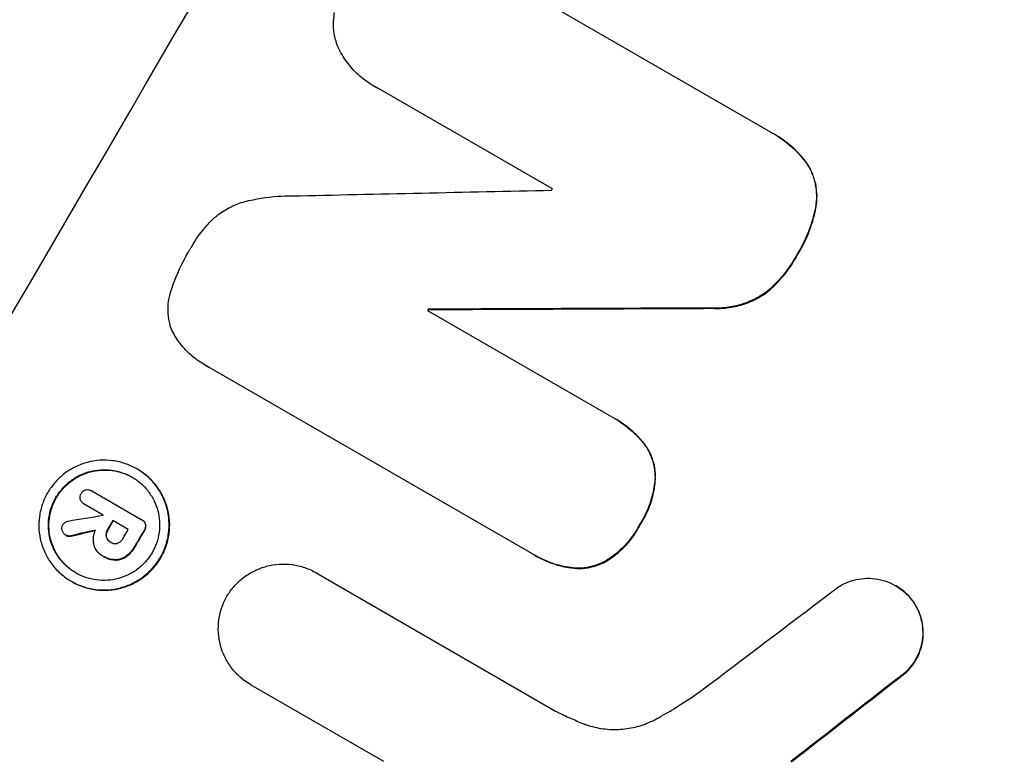
# Model space of a CAD drawing. Units: millimetres. Extents: x -6947 to 6308, y -5359 to 4083.
# Drawn here: x -3390 to -3310, y 547 to 607 of the extents above; entities that cross this region are included whole.
import ezdxf

# ---------------------------------------------------------------- set-up
doc = ezdxf.new("R2010")
doc.units = ezdxf.units.MM
doc.header["$LTSCALE"] = 20
doc.layers.add('2d', color=230, linetype='Continuous')

msp = doc.modelspace()

# ---------------------------------------------------------------- linework, layer by layer
at = {"layer": '2d'}
for p, q in [((-3354.523, 613.043), (-3328.948, 598.277)), ((-3361.422, 602.048), (-3361.468, 602.074)), ((-3346.822, 593.638), (-3361.038, 601.846)), ((-3328.646, 598.108), (-3328.691, 598.135)), ((-3326.098, 595.892), (-3326.143, 595.919)), ((-3325.241, 592.142), (-3325.287, 592.169)), ((-3326.775, 588.217), (-3326.821, 588.244)), ((-3329.313, 585.145), (-3329.359, 585.172)), ((-3357.043, 583.701), (-3341.967, 574.997)), ((-3356.941, 583.77), (-3356.987, 583.797)), ((-3333.728, 583.872), (-3333.773, 583.898)), ((-3375.306, 579.27), (-3375.351, 579.296)), ((-3348.497, 563.808), (-3374.978, 579.096)), ((-3341.691, 574.842), (-3341.737, 574.869)), ((-3339.337, 572.838), (-3339.382, 572.864)), ((-3380.777, 570.709), (-3380.823, 570.735)), ((-3338.375, 570.022), (-3338.42, 570.049)), ((-3384.474, 568.92), (-3384.519, 568.947)), ((-3384.5, 568.935), (-3380.462, 566.604)), ((-3385.116, 567.851), (-3385.162, 567.877)), ((-3383.57, 566.96), (-3385.129, 567.859)), ((-3381.522, 565.777), (-3382.794, 566.512)), ((-3380.381, 566.559), (-3380.427, 566.585)), ((-3383.18, 565.748), (-3383.226, 565.774)), ((-3380.18, 565.702), (-3380.226, 565.729)), ((-3380.089, 566.196), (-3380.135, 566.223)), ((-3339.631, 566.158), (-3339.676, 566.184)), ((-3386.588, 565.278), (-3386.634, 565.304)), ((-3386.187, 565.239), (-3386.233, 565.265)), ((-3383.293, 565.17), (-3383.339, 565.196)), ((-3382.931, 564.711), (-3382.977, 564.737)), ((-3380.918, 564.441), (-3380.963, 564.468)), ((-3383.619, 563.611), (-3383.664, 563.637)), ((-3383.517, 563.551), (-3383.562, 563.577)), ((-3382.551, 563.278), (-3382.597, 563.304)), ((-3381.608, 563.614), (-3381.654, 563.64)), ((-3348.221, 563.643), (-3348.266, 563.669)), ((-3342.347, 563.215), (-3342.393, 563.242)), ((-3345.295, 562.629), (-3345.34, 562.656)), ((-3366.092, 562.207), (-3366.138, 562.233)), ((-3366.1, 562.211), (-3346.559, 550.929)), ((-3386.152, 561.522), (-3386.198, 561.548)), ((-3318.692, 561.156), (-3318.737, 561.182)), ((-3317.181, 559.727), (-3317.226, 559.753)), ((-3318.458, 553.626), (-3318.504, 553.653)), ((-3371.456, 553.055), (-3371.502, 553.081)), ((-3360.624, 546.8), (-3371.457, 553.055))]:
    msp.add_line(p, q, dxfattribs=at)
for centre, major_axis, ratio, start_param, end_param in [((-3386.439, 705.882), (549.5, 951.762), 0.052336, 4.575789, 4.848989), ((-3295.635, 653.457), (549.5, 951.762), 0.052336, 4.575789, 4.848989), ((-3247.454, 625.639), (2112.126, 48.082), 0.014136, 4.654883, 4.664976), ((-3357.765, 689.327), (549, 950.896), 0.052336, 4.641733, 4.641841), ((-3361.08, 691.241), (549.501, 951.763), 0.052336, 4.629388, 4.629489), ((-3226.26, 613.403), (2178.226, 11.087), 0.013322, 4.652291, 4.662964), ((-3249.044, 626.557), (1700.082, 285.899), 0.02123, 4.627912, 4.629602), ((-3373.606, 698.473), (548.925, 950.77), 0.052343, 4.603881, 4.603896), ((-3372.83, 698.025), (549.5, 951.762), 0.052336, 4.603227, 4.60401), ((-3262.238, 634.175), (1567.457, 363.611), 0.024414, 4.627567, 4.62882), ((-3371.558, 697.291), (549, 950.896), 0.052336, 4.603127, 4.60391), ((-3370.567, 696.718), (549.5, 951.762), 0.052336, 4.603227, 4.604564), ((-3292.102, 651.417), (946.824, 720.992), 0.04455, 4.634234, 4.645423), ((-3285.167, 647.412), (931.735, 730.87), 0.045077, 4.631875, 4.641329)]:
    msp.add_ellipse(centre, major_axis=major_axis, ratio=ratio, start_param=start_param, end_param=end_param, dxfattribs=at)
at = {"layer": '2d', "extrusion": (0, 0, -1)}
for centre, major_axis, ratio, start_param, end_param in [((-3295.635, 653.457), (550, 952.628), 0.052336, 1.434322, 1.707271), ((-3361.08, 691.241), (549, 950.895), 0.052336, 1.653772, 1.653874), ((-3226.26, 613.403), (2176.244, 11.077), 0.013322, 1.620287, 1.63097), ((-3372.83, 698.025), (549, 950.896), 0.052336, 1.679275, 1.680058), ((-3262.238, 634.175), (1566.031, 363.281), 0.024414, 1.654426, 1.655719), ((-3370.567, 696.718), (549, 950.896), 0.052336, 1.67872, 1.680058), ((-3285.167, 647.412), (930.887, 730.205), 0.045077, 1.641938, 1.6514)]:
    msp.add_ellipse(centre, major_axis=major_axis, ratio=ratio, start_param=start_param, end_param=end_param, dxfattribs=at)
at = {"layer": '2d'}
for points, knots in [([(-3261.386, 847.302), (-3267.203, 842.924), (-3272.791, 837.831), (-3280.835, 829.117), (-3283.46, 826.033), (-3287.313, 821.139), (-3288.584, 819.463), (-3290.469, 816.881), (-3291.406, 815.573), (-3292.49, 814.018), (-3293.03, 813.233), (-3293.299, 812.839), (-3293.434, 812.641), (-3293.501, 812.542), (-3293.534, 812.493), (-3293.549, 812.472), (-3293.558, 812.457), (-3293.564, 812.449), (-3297.509, 806.635), (-3301.399, 800.21), (-3307.159, 789.649), (-3309.066, 785.974), (-3311.91, 780.231), (-3312.855, 778.278), (-3314.267, 775.291), (-3314.973, 773.783), (-3315.793, 771.998), (-3316.203, 771.099), (-3316.408, 770.649), (-3316.511, 770.423), (-3316.562, 770.31), (-3316.587, 770.253), (-3316.6, 770.225), (-3316.606, 770.213), (-3316.609, 770.205), (-3316.612, 770.199), (-3317.967, 767.203), (-3319.419, 763.897), (-3321.745, 758.466), (-3322.545, 756.578), (-3323.781, 753.627), (-3324.409, 752.123), (-3325.158, 750.316), (-3325.536, 749.399), (-3325.726, 748.938), (-3325.822, 748.706), (-3325.869, 748.59), (-3325.893, 748.532), (-3325.903, 748.508), (-3325.91, 748.491), (-3325.914, 748.481), (-3327.38, 744.92), (-3329.57, 739.585), (-3332.118, 733.357), (-3333.39, 730.241), (-3334.025, 728.683), (-3334.343, 727.904), (-3334.502, 727.514), (-3334.581, 727.319), (-3334.621, 727.222), (-3334.638, 727.18), (-3334.649, 727.152), (-3334.656, 727.136), (-3335.915, 724.047), (-3337.339, 720.678), (-3339.334, 716.104), (-3339.795, 715.055), (-3340.269, 713.982), (-3340.375, 713.743), (-3340.429, 713.621), (-3340.578, 713.284), (-3340.877, 712.613), (-3341.965, 710.181), (-3342.937, 708.061), (-3344.086, 705.603), (-3344.514, 704.697), (-3344.939, 703.81), (-3344.998, 703.687), (-3345.01, 703.661), (-3345.037, 703.606), (-3345.076, 703.523), (-3345.222, 703.219), (-3345.568, 702.502), (-3346.737, 700.099), (-3348.653, 696.285), (-3350.361, 693.063), (-3351.643, 690.709), (-3352.285, 689.548), (-3353.034, 688.221), (-3353.409, 687.565), (-3353.57, 687.285), (-3353.677, 687.098), (-3353.731, 687.003), (-3355.462, 684.004), (-3357.298, 680.992), (-3360.289, 676.32), (-3361.326, 674.738), (-3362.939, 672.325), (-3363.761, 671.109), (-3364.745, 669.674), (-3365.244, 668.952), (-3365.495, 668.59), (-3365.621, 668.409), (-3365.684, 668.318), (-3365.716, 668.273), (-3365.729, 668.253), (-3365.738, 668.24), (-3365.744, 668.233), (-3367.581, 665.592), (-3369.618, 662.745), (-3372.977, 658.157), (-3374.148, 656.575), (-3375.979, 654.123), (-3376.914, 652.878), (-3378.038, 651.39), (-3378.609, 650.637), (-3378.896, 650.259), (-3379.04, 650.069), (-3379.112, 649.974), (-3379.143, 649.933), (-3379.164, 649.906), (-3379.176, 649.891), (-3381.526, 646.8), (-3385.049, 642.191), (-3389.18, 636.834), (-3391.25, 634.161), (-3392.287, 632.825), (-3392.731, 632.253), (-3393.027, 631.872), (-3393.175, 631.682), (-3395.713, 628.418), (-3398.084, 625.309), (-3401.611, 620.59), (-3403.367, 618.216), (-3405.403, 615.423), (-3406.419, 614.021), (-3406.925, 613.318), (-3407.178, 612.966), (-3407.305, 612.79), (-3407.368, 612.702), (-3407.4, 612.658), (-3407.413, 612.639), (-3407.423, 612.627), (-3407.426, 612.621), (-3412.731, 605.238), (-3417.456, 598.167), (-3423.68, 588.015), (-3425.611, 584.707), (-3428.291, 579.857), (-3429.149, 578.26), (-3430.381, 575.891), (-3430.983, 574.714), (-3431.663, 573.353), (-3431.997, 572.676), (-3432.162, 572.338), (-3432.244, 572.169), (-3432.285, 572.085), (-3432.306, 572.043), (-3432.315, 572.025), (-3432.321, 572.013), (-3432.323, 572.008), (-3436.13, 564.179), (-3439.203, 556.509), (-3443.89, 541.469), (-3445.503, 534.098), (-3446.386, 526.873)], [0, 0, 0, 0, 0.0625, 0.0625, 0.09375, 0.09375, 0.109375, 0.109375, 0.117188, 0.121094, 0.123047, 0.124023, 0.124512, 0.124756, 0.124878, 0.124939, 0.124939, 0.125, 0.125, 0.1875, 0.1875, 0.21875, 0.21875, 0.234375, 0.234375, 0.242188, 0.246094, 0.248047, 0.249023, 0.249512, 0.249756, 0.249878, 0.249939, 0.249969, 0.249969, 0.25, 0.25, 0.28125, 0.28125, 0.296875, 0.296875, 0.304688, 0.308594, 0.310547, 0.311523, 0.312012, 0.312256, 0.312378, 0.312439, 0.312439, 0.3125, 0.3125, 0.34375, 0.359375, 0.367188, 0.371094, 0.373047, 0.374023, 0.374512, 0.374756, 0.374878, 0.374878, 0.375, 0.375, 0.40625, 0.40625, 0.414063, 0.415039, 0.415039, 0.416016, 0.416016, 0.417969, 0.421875, 0.4375, 0.4375, 0.445313, 0.446289, 0.446289, 0.446533, 0.446533, 0.446777, 0.447266, 0.449219, 0.453125, 0.46875, 0.484375, 0.484375, 0.492188, 0.496094, 0.498047, 0.499023, 0.499023, 0.5, 0.5, 0.53125, 0.53125, 0.546875, 0.546875, 0.554688, 0.558594, 0.560547, 0.561523, 0.562012, 0.562256, 0.562378, 0.562439, 0.562439, 0.5625, 0.5625, 0.59375, 0.59375, 0.609375, 0.609375, 0.617188, 0.621094, 0.623047, 0.624023, 0.624512, 0.624756, 0.624878, 0.624878, 0.625, 0.625, 0.65625, 0.671875, 0.679688, 0.683594, 0.685547, 0.685547, 0.6875, 0.6875, 0.71875, 0.71875, 0.734375, 0.742188, 0.746094, 0.748047, 0.749023, 0.749512, 0.749756, 0.749878, 0.749939, 0.749939, 0.75, 0.75, 0.8125, 0.8125, 0.84375, 0.84375, 0.859375, 0.859375, 0.867188, 0.871094, 0.873047, 0.874023, 0.874512, 0.874756, 0.874878, 0.874939, 0.874939, 0.875, 0.875, 0.9375, 0.9375, 1, 1, 1, 1]), ([(-3364.374, 605.288), (-3364.449, 605.476), (-3364.512, 605.667), (-3364.643, 606.161), (-3364.697, 606.483), (-3364.74, 607.141), (-3364.729, 607.477), (-3364.672, 607.892), (-3364.659, 607.975), (-3364.644, 608.058)], [18.343228, 18.343228, 18.343228, 18.343228, 18.933984, 18.933984, 19.881462, 19.881462, 20.82894, 20.82894, 21.067482, 21.067482, 21.067482, 21.067482]), ([(-3361.038, 601.846), (-3361.186, 601.918), (-3361.329, 601.994), (-3361.853, 602.296), (-3362.229, 602.563), (-3362.931, 603.175), (-3363.256, 603.521), (-3363.829, 604.269), (-3364.078, 604.673), (-3364.313, 605.156), (-3364.344, 605.222), (-3364.374, 605.288)], [20.907876, 20.907876, 20.907876, 20.907876, 21.389674, 21.389674, 22.725033, 22.725033, 24.060391, 24.060391, 25.395749, 25.395749, 25.604514, 25.604514, 25.604514, 25.604514]), ([(-3328.948, 598.277), (-3328.861, 598.231), (-3328.775, 598.183), (-3328.691, 598.135), (-3328.21, 597.857), (-3327.739, 597.523), (-3326.88, 596.774), (-3326.49, 596.363), (-3326.143, 595.919)], [-0.292179, -0.292179, -0.292179, -0.292179, 0, 0, 0, 1.669759, 1.669759, 3.266904, 3.266904, 3.266904, 3.266904]), ([(-3326.098, 595.892), (-3326.445, 596.337), (-3326.835, 596.748), (-3327.693, 597.497), (-3328.164, 597.83), (-3328.646, 598.108)], [-3.267007, -3.267007, -3.267007, -3.267007, -1.670616, -1.670616, 0, 0, 0, 0]), ([(-3326.143, 595.919), (-3325.976, 595.688), (-3325.83, 595.443), (-3325.564, 594.899), (-3325.454, 594.598), (-3325.295, 594.001), (-3325.241, 593.684), (-3325.199, 593.037), (-3325.21, 592.706), (-3325.263, 592.31), (-3325.274, 592.239), (-3325.287, 592.169)], [1.981056, 1.981056, 1.981056, 1.981056, 2.78787, 2.78787, 3.717159, 3.717159, 4.648425, 4.648425, 5.57969, 5.57969, 5.782216, 5.782216, 5.782216, 5.782216]), ([(-3325.241, 592.142), (-3325.229, 592.213), (-3325.218, 592.283), (-3325.164, 592.679), (-3325.153, 593.009), (-3325.196, 593.656), (-3325.249, 593.973), (-3325.408, 594.57), (-3325.518, 594.872), (-3325.784, 595.416), (-3325.931, 595.661), (-3326.098, 595.892)], [23.988393, 23.988393, 23.988393, 23.988393, 24.190058, 24.190058, 25.120866, 25.120866, 26.051674, 26.051674, 26.981418, 26.981418, 27.789535, 27.789535, 27.789535, 27.789535]), ([(-3371.969, 592.605), (-3371.109, 592.823), (-3370.203, 592.971), (-3368.911, 593.058), (-3368.54, 593.07), (-3368.168, 593.067)], [79.341184, 79.341184, 79.341184, 79.341184, 81.992971, 81.992971, 83.048528, 83.048528, 83.048528, 83.048528]), ([(-3374.74, 591.037), (-3374.559, 591.215), (-3374.365, 591.382), (-3373.834, 591.786), (-3373.48, 592.004), (-3372.747, 592.36), (-3372.367, 592.499), (-3371.984, 592.601), (-3371.977, 592.603), (-3371.969, 592.605)], [29.593363, 29.593363, 29.593363, 29.593363, 30.31492, 30.31492, 31.48288, 31.48288, 32.65084, 32.65084, 32.673431, 32.673431, 32.673431, 32.673431]), ([(-3325.287, 592.169), (-3325.39, 591.616), (-3325.535, 591.072), (-3325.961, 589.844), (-3326.271, 589.175), (-3326.69, 588.455), (-3326.754, 588.349), (-3326.821, 588.244)], [13.338054, 13.338054, 13.338054, 13.338054, 14.932215, 14.932215, 17.066831, 17.066831, 17.437087, 17.437087, 17.437087, 17.437087]), ([(-3326.775, 588.217), (-3326.709, 588.323), (-3326.645, 588.429), (-3326.226, 589.149), (-3325.915, 589.818), (-3325.49, 591.046), (-3325.345, 591.59), (-3325.241, 592.142)], [50.839997, 50.839997, 50.839997, 50.839997, 51.210254, 51.210254, 53.345866, 53.345866, 54.939125, 54.939125, 54.939125, 54.939125]), ([(-3376.499, 588.645), (-3376.454, 588.726), (-3376.409, 588.807), (-3376.002, 589.505), (-3375.57, 590.109), (-3374.966, 590.796), (-3374.855, 590.918), (-3374.74, 591.037)], [51.352742, 51.352742, 51.352742, 51.352742, 51.631237, 51.631237, 53.784303, 53.784303, 54.256047, 54.256047, 54.256047, 54.256047]), ([(-3377.936, 585.56), (-3377.923, 585.599), (-3377.91, 585.638), (-3377.557, 586.65), (-3377.126, 587.576), (-3376.587, 588.499), (-3376.544, 588.572), (-3376.499, 588.645)], [67.958733, 67.958733, 67.958733, 67.958733, 68.076278, 68.076278, 71.040353, 71.040353, 71.295202, 71.295202, 71.295202, 71.295202]), ([(-3326.821, 588.244), (-3326.879, 588.135), (-3326.938, 588.028), (-3327.315, 587.38), (-3327.694, 586.849), (-3328.501, 585.93), (-3328.914, 585.532), (-3329.359, 585.172)], [14.722004, 14.722004, 14.722004, 14.722004, 15.087574, 15.087574, 16.975254, 16.975254, 18.593787, 18.593787, 18.593787, 18.593787]), ([(-3329.313, 585.145), (-3328.869, 585.505), (-3328.456, 585.903), (-3327.649, 586.822), (-3327.27, 587.354), (-3326.893, 588.002), (-3326.833, 588.109), (-3326.775, 588.217)], [41.76408, 41.76408, 41.76408, 41.76408, 43.381523, 43.381523, 45.270419, 45.270419, 45.635991, 45.635991, 45.635991, 45.635991]), ([(-3378.023, 582.231), (-3378.053, 582.324), (-3378.08, 582.416), (-3378.185, 582.81), (-3378.238, 583.129), (-3378.28, 583.782), (-3378.269, 584.115), (-3378.179, 584.772), (-3378.101, 585.096), (-3377.975, 585.457), (-3377.956, 585.509), (-3377.936, 585.56)], [18.507657, 18.507657, 18.507657, 18.507657, 18.7951, 18.7951, 19.736285, 19.736285, 20.677469, 20.677469, 21.618654, 21.618654, 21.777593, 21.777593, 21.777593, 21.777593]), ([(-3329.359, 585.172), (-3329.67, 584.951), (-3329.999, 584.757), (-3330.748, 584.391), (-3331.173, 584.235), (-3332.016, 584.01), (-3332.462, 583.934), (-3333.2, 583.884), (-3333.487, 583.882), (-3333.773, 583.898)], [13.311258, 13.311258, 13.311258, 13.311258, 14.389239, 14.389239, 15.698156, 15.698156, 17.005334, 17.005334, 17.816864, 17.816864, 17.816864, 17.816864]), ([(-3333.728, 583.872), (-3333.442, 583.856), (-3333.156, 583.858), (-3332.419, 583.908), (-3331.973, 583.983), (-3331.131, 584.208), (-3330.705, 584.364), (-3329.955, 584.73), (-3329.625, 584.924), (-3329.313, 585.145)], [24.036707, 24.036707, 24.036707, 24.036707, 24.845861, 24.845861, 26.152206, 26.152206, 27.46195, 27.46195, 28.542311, 28.542311, 28.542311, 28.542311]), ([(-3374.978, 579.096), (-3375.106, 579.16), (-3375.23, 579.226), (-3375.708, 579.502), (-3376.057, 579.749), (-3376.707, 580.317), (-3377.008, 580.637), (-3377.538, 581.33), (-3377.768, 581.704), (-3377.979, 582.138), (-3378.001, 582.184), (-3378.023, 582.231)], [19.405851, 19.405851, 19.405851, 19.405851, 19.825526, 19.825526, 21.063308, 21.063308, 22.30109, 22.30109, 23.538871, 23.538871, 23.687934, 23.687934, 23.687934, 23.687934]), ([(-3341.967, 574.997), (-3341.889, 574.955), (-3341.812, 574.912), (-3341.737, 574.869), (-3341.27, 574.599), (-3340.814, 574.276), (-3340.028, 573.59), (-3339.689, 573.241), (-3339.382, 572.864)], [-0.262094, -0.262094, -0.262094, -0.262094, 0, 0, 0, 1.618106, 1.618106, 2.99393, 2.99393, 2.99393, 2.99393]), ([(-3339.337, 572.838), (-3339.643, 573.214), (-3339.982, 573.563), (-3340.768, 574.249), (-3341.224, 574.573), (-3341.691, 574.842)], [-2.994112, -2.994112, -2.994112, -2.994112, -1.619709, -1.619709, 0, 0, 0, 0]), ([(-3339.382, 572.864), (-3339.37, 572.849), (-3339.358, 572.833), (-3339.163, 572.579), (-3339.005, 572.321), (-3338.745, 571.788), (-3338.643, 571.512), (-3338.498, 570.964), (-3338.449, 570.673), (-3338.422, 570.268), (-3338.419, 570.158), (-3338.42, 570.049)], [1.649623, 1.649623, 1.649623, 1.649623, 1.705229, 1.705229, 2.557843, 2.557843, 3.410457, 3.410457, 4.266576, 4.266576, 4.579612, 4.579612, 4.579612, 4.579612]), ([(-3338.375, 570.022), (-3338.374, 570.132), (-3338.377, 570.242), (-3338.403, 570.647), (-3338.452, 570.938), (-3338.598, 571.486), (-3338.699, 571.762), (-3338.959, 572.295), (-3339.118, 572.553), (-3339.313, 572.807), (-3339.325, 572.823), (-3339.337, 572.838)], [22.762149, 22.762149, 22.762149, 22.762149, 23.075182, 23.075182, 23.931294, 23.931294, 24.783909, 24.783909, 25.636523, 25.636523, 25.69213, 25.69213, 25.69213, 25.69213]), ([(-3380.823, 570.735), (-3380.534, 570.569), (-3380.252, 570.369), (-3379.725, 569.909), (-3379.482, 569.65), (-3379.052, 569.09), (-3378.866, 568.787), (-3378.561, 568.161), (-3378.442, 567.837), (-3378.271, 567.194), (-3378.214, 566.852), (-3378.169, 566.153), (-3378.181, 565.797), (-3378.277, 565.094), (-3378.361, 564.748), (-3378.592, 564.087), (-3378.738, 563.773), (-3379.076, 563.196), (-3379.278, 562.913), (-3379.742, 562.387), (-3380.004, 562.143), (-3380.571, 561.712), (-3380.877, 561.525), (-3381.51, 561.218), (-3381.837, 561.099), (-3382.485, 560.927), (-3382.827, 560.87), (-3383.525, 560.823), (-3383.882, 560.835), (-3384.585, 560.928), (-3384.932, 561.01), (-3385.594, 561.236), (-3385.909, 561.381), (-3386.487, 561.715), (-3386.77, 561.916), (-3387.297, 562.375), (-3387.54, 562.635), (-3387.97, 563.197), (-3388.156, 563.5), (-3388.461, 564.127), (-3388.58, 564.451), (-3388.75, 565.095), (-3388.807, 565.436), (-3388.851, 566.133), (-3388.838, 566.489), (-3388.742, 567.191), (-3388.658, 567.537), (-3388.428, 568.197), (-3388.281, 568.511), (-3387.944, 569.087), (-3387.742, 569.369), (-3387.279, 569.894), (-3387.018, 570.138), (-3386.452, 570.569), (-3386.147, 570.756), (-3385.515, 571.063), (-3385.188, 571.183), (-3384.541, 571.355), (-3384.199, 571.413), (-3383.499, 571.46), (-3383.142, 571.449), (-3382.438, 571.356), (-3382.09, 571.274), (-3381.428, 571.047), (-3381.112, 570.902), (-3380.823, 570.735)], [0, 0, 0, 0, 1.002005, 1.002005, 2.00401, 2.00401, 3.006015, 3.006015, 4.00802, 4.00802, 5.016461, 5.016461, 6.024902, 6.024902, 7.033343, 7.033343, 8.041783, 8.041783, 9.050643, 9.050643, 10.059502, 10.059502, 11.068362, 11.068362, 12.077221, 12.077221, 13.079268, 13.079268, 14.081315, 14.081315, 15.083363, 15.083363, 16.08541, 16.08541, 17.089097, 17.089097, 18.092783, 18.092783, 19.09647, 19.09647, 20.100157, 20.100157, 21.107377, 21.107377, 22.114598, 22.114598, 23.121818, 23.121818, 24.129038, 24.129038, 25.135981, 25.135981, 26.142924, 26.142924, 27.149866, 27.149866, 28.156809, 28.156809, 29.160312, 29.160312, 30.163816, 30.163816, 31.167319, 31.167319, 32.170823, 32.170823, 32.170823, 32.170823]), ([(-3381.216, 570.063), (-3381.463, 570.206), (-3381.732, 570.329), (-3382.298, 570.523), (-3382.595, 570.593), (-3383.196, 570.672), (-3383.501, 570.682), (-3384.098, 570.641), (-3384.391, 570.592), (-3384.943, 570.445), (-3385.222, 570.342), (-3385.762, 570.08), (-3386.022, 569.921), (-3386.505, 569.553), (-3386.728, 569.345), (-3387.124, 568.896), (-3387.296, 568.655), (-3387.584, 568.164), (-3387.709, 567.896), (-3387.906, 567.332), (-3387.977, 567.037), (-3388.06, 566.438), (-3388.071, 566.134), (-3388.033, 565.539), (-3387.984, 565.247), (-3387.839, 564.697), (-3387.738, 564.421), (-3387.477, 563.885), (-3387.318, 563.627), (-3386.951, 563.147), (-3386.743, 562.925), (-3386.294, 562.533), (-3386.052, 562.362), (-3385.558, 562.076), (-3385.29, 561.953), (-3384.724, 561.759), (-3384.428, 561.689), (-3383.828, 561.61), (-3383.523, 561.6), (-3382.927, 561.64), (-3382.635, 561.689), (-3382.082, 561.835), (-3381.802, 561.937), (-3381.262, 562.199), (-3381.001, 562.359), (-3380.517, 562.727), (-3380.293, 562.935), (-3379.897, 563.384), (-3379.725, 563.626), (-3379.436, 564.118), (-3379.311, 564.387), (-3379.114, 564.951), (-3379.042, 565.247), (-3378.96, 565.847), (-3378.95, 566.151), (-3378.988, 566.747), (-3379.037, 567.039), (-3379.183, 567.589), (-3379.285, 567.865), (-3379.545, 568.4), (-3379.704, 568.658), (-3380.071, 569.137), (-3380.279, 569.358), (-3380.728, 569.75), (-3380.969, 569.921), (-3381.216, 570.063)], [0, 0, 0, 0, 0.856811, 0.856811, 1.713621, 1.713621, 2.570432, 2.570432, 3.427243, 3.427243, 4.286996, 4.286996, 5.146749, 5.146749, 6.006502, 6.006502, 6.866255, 6.866255, 7.72621, 7.72621, 8.586166, 8.586166, 9.446121, 9.446121, 10.306077, 10.306077, 11.163021, 11.163021, 12.019965, 12.019965, 12.87691, 12.87691, 13.733854, 13.733854, 14.589407, 14.589407, 15.44496, 15.44496, 16.300514, 16.300514, 17.156067, 17.156067, 18.017413, 18.017413, 18.878759, 18.878759, 19.740105, 19.740105, 20.601451, 20.601451, 21.462492, 21.462492, 22.323533, 22.323533, 23.184574, 23.184574, 24.045615, 24.045615, 24.901138, 24.901138, 25.75666, 25.75666, 26.612183, 26.612183, 27.467705, 27.467705, 27.467705, 27.467705]), ([(-3385.782, 562.206), (-3386.021, 562.345), (-3386.254, 562.512), (-3386.696, 562.898), (-3386.904, 563.119), (-3387.271, 563.598), (-3387.43, 563.856), (-3387.69, 564.39), (-3387.792, 564.666), (-3387.938, 565.216), (-3387.987, 565.508), (-3388.025, 566.104), (-3388.014, 566.408), (-3387.932, 567.008), (-3387.861, 567.304), (-3387.664, 567.868), (-3387.538, 568.137), (-3387.25, 568.629), (-3387.077, 568.871), (-3386.681, 569.32), (-3386.458, 569.528), (-3385.974, 569.896), (-3385.713, 570.056), (-3385.173, 570.318), (-3384.893, 570.42), (-3384.341, 570.566), (-3384.049, 570.616), (-3383.452, 570.655), (-3383.148, 570.646), (-3382.547, 570.566), (-3382.251, 570.496), (-3381.695, 570.306), (-3381.434, 570.187), (-3381.193, 570.05)], [13.760124, 13.760124, 13.760124, 13.760124, 14.589332, 14.589332, 15.444886, 15.444886, 16.30044, 16.30044, 17.155994, 17.155994, 18.017329, 18.017329, 18.878665, 18.878665, 19.740001, 19.740001, 20.601337, 20.601337, 21.462368, 21.462368, 22.3234, 22.3234, 23.184431, 23.184431, 24.045462, 24.045462, 24.900985, 24.900985, 25.756508, 25.756508, 26.612032, 26.612032, 27.441233, 27.441233, 27.441233, 27.441233]), ([(-3386.152, 561.522), (-3385.863, 561.355), (-3385.548, 561.21), (-3384.886, 560.983), (-3384.539, 560.901), (-3383.836, 560.808), (-3383.48, 560.797), (-3382.781, 560.844), (-3382.439, 560.901), (-3381.792, 561.072), (-3381.464, 561.192), (-3380.831, 561.499), (-3380.525, 561.686), (-3379.958, 562.116), (-3379.697, 562.36), (-3379.233, 562.887), (-3379.03, 563.169), (-3378.693, 563.746), (-3378.546, 564.061), (-3378.315, 564.722), (-3378.231, 565.068), (-3378.135, 565.771), (-3378.123, 566.127), (-3378.168, 566.825), (-3378.225, 567.167), (-3378.396, 567.811), (-3378.515, 568.135), (-3378.82, 568.761), (-3379.007, 569.063), (-3379.436, 569.624), (-3379.68, 569.883), (-3380.206, 570.342), (-3380.489, 570.542), (-3380.777, 570.709)], [16.085325, 16.085325, 16.085325, 16.085325, 17.087372, 17.087372, 18.08942, 18.08942, 19.091468, 19.091468, 20.093516, 20.093516, 21.102363, 21.102363, 22.111211, 22.111211, 23.120058, 23.120058, 24.128905, 24.128905, 25.137335, 25.137335, 26.145764, 26.145764, 27.154194, 27.154194, 28.162624, 28.162624, 29.164629, 29.164629, 30.166635, 30.166635, 31.168641, 31.168641, 32.170646, 32.170646, 32.170646, 32.170646]), ([(-3338.42, 570.049), (-3338.432, 569.837), (-3338.452, 569.624), (-3338.552, 568.89), (-3338.676, 568.374), (-3339.018, 567.389), (-3339.237, 566.921), (-3339.548, 566.388), (-3339.611, 566.286), (-3339.676, 566.184)], [8.363169, 8.363169, 8.363169, 8.363169, 8.967332, 8.967332, 10.466, 10.466, 11.964668, 11.964668, 12.323769, 12.323769, 12.323769, 12.323769]), ([(-3339.631, 566.158), (-3339.565, 566.26), (-3339.502, 566.362), (-3339.191, 566.895), (-3338.973, 567.363), (-3338.63, 568.348), (-3338.506, 568.864), (-3338.406, 569.598), (-3338.386, 569.81), (-3338.375, 570.022)], [35.54138, 35.54138, 35.54138, 35.54138, 35.900479, 35.900479, 37.399136, 37.399136, 38.897794, 38.897794, 39.501956, 39.501956, 39.501956, 39.501956]), ([(-3385.375, 568.721), (-3385.371, 568.728), (-3385.367, 568.735), (-3385.324, 568.808), (-3385.27, 568.871), (-3385.14, 568.97), (-3385.065, 569.005), (-3384.989, 569.026), (-3384.987, 569.026), (-3384.986, 569.026)], [2.7405656, 2.7405656, 2.7405656, 2.7405656, 2.7645335, 2.7645335, 2.9956469, 2.9956469, 3.2267604, 3.2267604, 3.2314088, 3.2314088, 3.2314088, 3.2314088]), ([(-3384.986, 569.026), (-3384.917, 569.039), (-3384.843, 569.041), (-3384.681, 569.02), (-3384.593, 568.989), (-3384.519, 568.947), (-3384.513, 568.943), (-3384.506, 568.939), (-3384.5, 568.935)], [-0.4624536, -0.4624536, -0.4624536, -0.4624536, -0.2570487, -0.2570487, 0, 0, 0, 0.0225595, 0.0225595, 0.0225595, 0.0225595]), ([(-3385.471, 568.366), (-3385.472, 568.4), (-3385.47, 568.434), (-3385.453, 568.555), (-3385.423, 568.639), (-3385.379, 568.714), (-3385.377, 568.718), (-3385.375, 568.721)], [2.6460927, 2.6460927, 2.6460927, 2.6460927, 2.7428173, 2.7428173, 2.9926292, 2.9926292, 3.0044735, 3.0044735, 3.0044735, 3.0044735]), ([(-3385.129, 567.859), (-3385.14, 567.865), (-3385.151, 567.871), (-3385.23, 567.916), (-3385.294, 567.972), (-3385.395, 568.104), (-3385.432, 568.181), (-3385.461, 568.291), (-3385.468, 568.329), (-3385.471, 568.366)], [1.8581553, 1.8581553, 1.8581553, 1.8581553, 1.8950935, 1.8950935, 2.1312173, 2.1312173, 2.3673412, 2.3673412, 2.477136, 2.477136, 2.477136, 2.477136]), ([(-3386.872, 566.162), (-3386.872, 566.162), (-3386.871, 566.163), (-3386.831, 566.233), (-3386.773, 566.299), (-3386.637, 566.402), (-3386.558, 566.44), (-3386.468, 566.464), (-3386.455, 566.467), (-3386.442, 566.469)], [2.9024974, 2.9024974, 2.9024974, 2.9024974, 2.904066, 2.904066, 3.1464977, 3.1464977, 3.3889295, 3.3889295, 3.4276784, 3.4276784, 3.4276784, 3.4276784]), ([(-3380.462, 566.604), (-3380.45, 566.598), (-3380.438, 566.592), (-3380.427, 566.585), (-3380.356, 566.544), (-3380.289, 566.487), (-3380.191, 566.359), (-3380.157, 566.291), (-3380.135, 566.223)], [-0.039851, -0.039851, -0.039851, -0.039851, 0, 0, 0, 0.2444874, 0.2444874, 0.4574174, 0.4574174, 0.4574174, 0.4574174]), ([(-3380.089, 566.196), (-3380.111, 566.264), (-3380.146, 566.332), (-3380.244, 566.46), (-3380.311, 566.518), (-3380.381, 566.559)], [-0.4574306, -0.4574306, -0.4574306, -0.4574306, -0.2448594, -0.2448594, 0, 0, 0, 0]), ([(-3386.93, 565.685), (-3386.931, 565.69), (-3386.933, 565.696), (-3386.954, 565.775), (-3386.96, 565.858), (-3386.938, 566.019), (-3386.91, 566.096), (-3386.872, 566.162)], [2.2879706, 2.2879706, 2.2879706, 2.2879706, 2.3052489, 2.3052489, 2.5362704, 2.5362704, 2.7657972, 2.7657972, 2.7657972, 2.7657972]), ([(-3386.634, 565.304), (-3386.703, 565.346), (-3386.77, 565.403), (-3386.871, 565.536), (-3386.908, 565.611), (-3386.93, 565.685)], [1.9928936, 1.9928936, 1.9928936, 1.9928936, 2.2359896, 2.2359896, 2.4678962, 2.4678962, 2.4678962, 2.4678962]), ([(-3384.351, 564.62), (-3384.36, 564.678), (-3384.366, 564.737), (-3384.379, 564.933), (-3384.374, 565.072), (-3384.336, 565.347), (-3384.303, 565.483), (-3384.244, 565.652), (-3384.229, 565.691), (-3384.213, 565.729)], [8.092897, 8.092897, 8.092897, 8.092897, 8.264518, 8.264518, 8.65959, 8.65959, 9.054662, 9.054662, 9.17526, 9.17526, 9.17526, 9.17526]), ([(-3383.226, 565.774), (-3383.232, 565.765), (-3383.237, 565.756), (-3383.294, 565.66), (-3383.331, 565.557), (-3383.357, 565.365), (-3383.354, 565.278), (-3383.339, 565.196)], [1.1853777, 1.1853777, 1.1853777, 1.1853777, 1.216925, 1.216925, 1.5221769, 1.5221769, 1.767158, 1.767158, 1.767158, 1.767158]), ([(-3383.293, 565.17), (-3383.309, 565.251), (-3383.311, 565.339), (-3383.285, 565.53), (-3383.248, 565.633), (-3383.192, 565.73), (-3383.186, 565.739), (-3383.18, 565.748)], [3.1006119, 3.1006119, 3.1006119, 3.1006119, 3.3455915, 3.3455915, 3.6508399, 3.6508399, 3.6823869, 3.6823869, 3.6823869, 3.6823869]), ([(-3380.135, 566.223), (-3380.118, 566.151), (-3380.114, 566.071), (-3380.136, 565.911), (-3380.165, 565.83), (-3380.211, 565.75), (-3380.218, 565.739), (-3380.226, 565.729)], [0.4952521, 0.4952521, 0.4952521, 0.4952521, 0.7165514, 0.7165514, 0.9559413, 0.9559413, 0.9946135, 0.9946135, 0.9946135, 0.9946135]), ([(-3380.18, 565.702), (-3380.173, 565.713), (-3380.166, 565.724), (-3380.119, 565.804), (-3380.09, 565.885), (-3380.068, 566.045), (-3380.072, 566.124), (-3380.089, 566.196)], [2.8291879, 2.8291879, 2.8291879, 2.8291879, 2.8678597, 2.8678597, 3.1072476, 3.1072476, 3.3285449, 3.3285449, 3.3285449, 3.3285449]), ([(-3339.676, 566.184), (-3339.736, 566.069), (-3339.798, 565.956), (-3340.101, 565.437), (-3340.386, 565.038), (-3341.04, 564.294), (-3341.409, 563.949), (-3341.997, 563.501), (-3342.192, 563.367), (-3342.393, 563.242)], [10.973728, 10.973728, 10.973728, 10.973728, 11.358879, 11.358879, 12.780803, 12.780803, 14.202727, 14.202727, 14.872884, 14.872884, 14.872884, 14.872884]), ([(-3342.347, 563.215), (-3342.147, 563.34), (-3341.951, 563.475), (-3341.363, 563.923), (-3340.994, 564.268), (-3340.34, 565.012), (-3340.055, 565.411), (-3339.753, 565.929), (-3339.69, 566.042), (-3339.631, 566.158)], [30.568525, 30.568525, 30.568525, 30.568525, 31.238676, 31.238676, 32.660592, 32.660592, 34.082507, 34.082507, 34.467656, 34.467656, 34.467656, 34.467656]), ([(-3386.233, 565.265), (-3386.238, 565.264), (-3386.242, 565.263), (-3386.312, 565.244), (-3386.384, 565.239), (-3386.518, 565.256), (-3386.58, 565.276), (-3386.634, 565.304)], [1.1965117, 1.1965117, 1.1965117, 1.1965117, 1.2109976, 1.2109976, 1.4123529, 1.4123529, 1.5923639, 1.5923639, 1.5923639, 1.5923639]), ([(-3386.588, 565.278), (-3386.534, 565.25), (-3386.473, 565.23), (-3386.339, 565.212), (-3386.266, 565.218), (-3386.197, 565.236), (-3386.192, 565.238), (-3386.187, 565.239)], [1.6350429, 1.6350429, 1.6350429, 1.6350429, 1.8150534, 1.8150534, 2.0164082, 2.0164082, 2.030894, 2.030894, 2.030894, 2.030894]), ([(-3383.339, 565.196), (-3383.338, 565.194), (-3383.338, 565.191), (-3383.314, 565.102), (-3383.272, 565.013), (-3383.155, 564.86), (-3383.08, 564.796), (-3382.994, 564.746), (-3382.985, 564.741), (-3382.977, 564.737)], [1.6341435, 1.6341435, 1.6341435, 1.6341435, 1.6413176, 1.6413176, 1.9142406, 1.9142406, 2.1871636, 2.1871636, 2.2155784, 2.2155784, 2.2155784, 2.2155784]), ([(-3382.979, 564.738), (-3383.049, 564.782), (-3383.115, 564.841), (-3383.226, 564.987), (-3383.269, 565.075), (-3383.292, 565.165), (-3383.293, 565.167), (-3383.293, 565.17)], [2.2133591, 2.2133591, 2.2133591, 2.2133591, 2.4600735, 2.4600735, 2.7329959, 2.7329959, 2.74017, 2.74017, 2.74017, 2.74017]), ([(-3382.398, 564.652), (-3382.322, 564.679), (-3382.247, 564.718), (-3382.096, 564.833), (-3382.026, 564.914), (-3381.968, 565.013), (-3381.961, 565.026), (-3381.954, 565.04)], [3.0394514, 3.0394514, 3.0394514, 3.0394514, 3.2767957, 3.2767957, 3.5752568, 3.5752568, 3.6207868, 3.6207868, 3.6207868, 3.6207868]), ([(-3383.631, 563.619), (-3383.642, 563.625), (-3383.653, 563.631), (-3383.819, 563.727), (-3383.966, 563.853), (-3384.196, 564.154), (-3384.279, 564.329), (-3384.335, 564.54), (-3384.344, 564.579), (-3384.351, 564.62)], [4.271685, 4.271685, 4.271685, 4.271685, 4.309185, 4.309185, 4.846899, 4.846899, 5.384614, 5.384614, 5.50558, 5.50558, 5.50558, 5.50558]), ([(-3382.977, 564.737), (-3382.964, 564.729), (-3382.951, 564.721), (-3382.865, 564.671), (-3382.777, 564.64), (-3382.598, 564.616), (-3382.505, 564.623), (-3382.415, 564.647), (-3382.406, 564.649), (-3382.398, 564.652)], [2.011225, 2.011225, 2.011225, 2.011225, 2.0557924, 2.0557924, 2.3119166, 2.3119166, 2.5680409, 2.5680409, 2.5935618, 2.5935618, 2.5935618, 2.5935618]), ([(-3380.963, 564.468), (-3380.975, 564.445), (-3380.988, 564.423), (-3381.089, 564.25), (-3381.195, 564.102), (-3381.419, 563.848), (-3381.532, 563.739), (-3381.654, 563.64)], [4.141263, 4.141263, 4.141263, 4.141263, 4.217535, 4.217535, 4.746561, 4.746561, 5.190835, 5.190835, 5.190835, 5.190835]), ([(-3381.608, 563.614), (-3381.486, 563.713), (-3381.373, 563.822), (-3381.149, 564.076), (-3381.043, 564.224), (-3380.942, 564.397), (-3380.93, 564.419), (-3380.918, 564.441)], [11.680358, 11.680358, 11.680358, 11.680358, 12.125377, 12.125377, 12.653552, 12.653552, 12.729822, 12.729822, 12.729822, 12.729822]), ([(-3382.597, 563.304), (-3382.667, 563.306), (-3382.738, 563.312), (-3382.943, 563.339), (-3383.076, 563.37), (-3383.331, 563.458), (-3383.451, 563.513), (-3383.585, 563.591), (-3383.608, 563.604), (-3383.631, 563.619)], [5.208942, 5.208942, 5.208942, 5.208942, 5.408602, 5.408602, 5.793475, 5.793475, 6.178349, 6.178349, 6.258109, 6.258109, 6.258109, 6.258109]), ([(-3383.517, 563.551), (-3383.406, 563.487), (-3383.285, 563.431), (-3383.03, 563.344), (-3382.896, 563.312), (-3382.692, 563.285), (-3382.621, 563.28), (-3382.551, 563.278)], [6.1783147, 6.1783147, 6.1783147, 6.1783147, 6.5638023, 6.5638023, 6.94929, 6.94929, 7.1478132, 7.1478132, 7.1478132, 7.1478132]), ([(-3381.654, 563.64), (-3381.666, 563.631), (-3381.678, 563.622), (-3381.85, 563.491), (-3382.035, 563.403), (-3382.338, 563.323), (-3382.467, 563.305), (-3382.597, 563.304)], [2.7955056, 2.7955056, 2.7955056, 2.7955056, 2.8383294, 2.8383294, 3.4075498, 3.4075498, 3.778119, 3.778119, 3.778119, 3.778119]), ([(-3382.551, 563.278), (-3382.421, 563.279), (-3382.292, 563.296), (-3381.99, 563.376), (-3381.804, 563.465), (-3381.632, 563.595), (-3381.62, 563.605), (-3381.608, 563.614)], [5.2985872, 5.2985872, 5.2985872, 5.2985872, 5.6691581, 5.6691581, 6.2383717, 6.2383717, 6.2811943, 6.2811943, 6.2811943, 6.2811943]), ([(-3345.34, 562.656), (-3345.847, 562.729), (-3346.346, 562.85), (-3347.334, 563.189), (-3347.82, 563.412), (-3348.343, 563.714), (-3348.42, 563.76), (-3348.497, 563.808)], [21.775065, 21.775065, 21.775065, 21.775065, 23.221179, 23.221179, 24.767605, 24.767605, 25.035328, 25.035328, 25.035328, 25.035328]), ([(-3348.221, 563.643), (-3347.775, 563.386), (-3347.289, 563.162), (-3346.301, 562.824), (-3345.801, 562.703), (-3345.295, 562.629)], [24.767517, 24.767517, 24.767517, 24.767517, 26.31394, 26.31394, 27.760055, 27.760055, 27.760055, 27.760055]), ([(-3342.393, 563.242), (-3342.489, 563.186), (-3342.587, 563.134), (-3342.961, 562.952), (-3343.246, 562.847), (-3343.81, 562.697), (-3344.109, 562.647), (-3344.719, 562.605), (-3345.03, 562.615), (-3345.338, 562.655), (-3345.339, 562.655), (-3345.34, 562.656)], [9.323445, 9.323445, 9.323445, 9.323445, 9.639348, 9.639348, 10.516527, 10.516527, 11.391589, 11.391589, 12.266651, 12.266651, 12.269239, 12.269239, 12.269239, 12.269239]), ([(-3345.295, 562.629), (-3345.294, 562.629), (-3345.293, 562.629), (-3344.985, 562.588), (-3344.673, 562.579), (-3344.063, 562.62), (-3343.765, 562.671), (-3343.201, 562.821), (-3342.916, 562.926), (-3342.541, 563.108), (-3342.443, 563.16), (-3342.347, 563.215)], [15.764256, 15.764256, 15.764256, 15.764256, 15.766842, 15.766842, 16.641903, 16.641903, 17.516963, 17.516963, 18.394137, 18.394137, 18.71004, 18.71004, 18.71004, 18.71004]), ([(-3373.448, 560.325), (-3373.283, 560.601), (-3373.088, 560.871), (-3372.633, 561.387), (-3372.37, 561.633), (-3371.801, 562.066), (-3371.494, 562.254), (-3370.859, 562.563), (-3370.53, 562.683), (-3369.879, 562.856), (-3369.534, 562.915), (-3368.83, 562.962), (-3368.471, 562.951), (-3367.763, 562.858), (-3367.413, 562.776), (-3366.746, 562.547), (-3366.429, 562.401), (-3366.138, 562.233), (-3366.125, 562.226), (-3366.112, 562.219), (-3366.1, 562.211)], [-8.044351, -8.044351, -8.044351, -8.044351, -7.078048, -7.078048, -6.064919, -6.064919, -5.051791, -5.051791, -4.038662, -4.038662, -3.028996, -3.028996, -2.019331, -2.019331, -1.009665, -1.009665, 0, 0, 0, 0.043565, 0.043565, 0.043565, 0.043565]), ([(-3323.412, 561.085), (-3323.27, 561.174), (-3323.124, 561.256), (-3322.707, 561.458), (-3322.431, 561.56), (-3321.883, 561.706), (-3321.594, 561.755), (-3321.002, 561.795), (-3320.7, 561.786), (-3320.104, 561.708), (-3319.81, 561.638), (-3319.249, 561.446), (-3318.982, 561.323), (-3318.737, 561.182), (-3318.493, 561.041), (-3318.253, 560.871), (-3317.808, 560.483), (-3317.601, 560.263), (-3317.352, 559.937), (-3317.287, 559.846), (-3317.226, 559.753)], [-4.722654, -4.722654, -4.722654, -4.722654, -4.247569, -4.247569, -3.39656, -3.39656, -2.54742, -2.54742, -1.69828, -1.69828, -0.84914, -0.84914, 0, 0, 0, 0.848327, 0.848327, 1.696655, 1.696655, 2.012349, 2.012349, 2.012349, 2.012349]), ([(-3317.181, 559.727), (-3317.241, 559.82), (-3317.306, 559.91), (-3317.555, 560.236), (-3317.761, 560.456), (-3318.207, 560.845), (-3318.447, 561.014), (-3318.692, 561.156)], [-2.012466, -2.012466, -2.012466, -2.012466, -1.698278, -1.698278, -0.849139, -0.849139, 0, 0, 0, 0]), ([(-3371.457, 553.055), (-3371.472, 553.063), (-3371.487, 553.072), (-3371.793, 553.249), (-3372.077, 553.45), (-3372.606, 553.912), (-3372.851, 554.173), (-3373.283, 554.737), (-3373.47, 555.041), (-3373.776, 555.671), (-3373.895, 555.997), (-3374.066, 556.643), (-3374.123, 556.986), (-3374.167, 557.687), (-3374.155, 558.044), (-3374.058, 558.749), (-3373.974, 559.096), (-3373.747, 559.744), (-3373.608, 560.046), (-3373.448, 560.325)], [16.105136, 16.105136, 16.105136, 16.105136, 16.157481, 16.157481, 17.165666, 17.165666, 18.173852, 18.173852, 19.182037, 19.182037, 20.190223, 20.190223, 21.201955, 21.201955, 22.213688, 22.213688, 23.22542, 23.22542, 24.19191, 24.19191, 24.19191, 24.19191]), ([(-3317.226, 559.753), (-3317.126, 559.599), (-3317.035, 559.439), (-3316.828, 559.014), (-3316.729, 558.744), (-3316.586, 558.209), (-3316.538, 557.924), (-3316.501, 557.343), (-3316.511, 557.047), (-3316.59, 556.462), (-3316.66, 556.174), (-3316.851, 555.624), (-3316.973, 555.362), (-3317.253, 554.882), (-3317.421, 554.647), (-3317.806, 554.209), (-3318.024, 554.005), (-3318.339, 553.766), (-3318.42, 553.708), (-3318.504, 553.653)], [1.977804, 1.977804, 1.977804, 1.977804, 2.501294, 2.501294, 3.335059, 3.335059, 4.172254, 4.172254, 5.00945, 5.00945, 5.846645, 5.846645, 6.683841, 6.683841, 7.521267, 7.521267, 8.358694, 8.358694, 8.641542, 8.641542, 8.641542, 8.641542]), ([(-3318.458, 553.626), (-3318.374, 553.682), (-3318.292, 553.74), (-3317.977, 553.98), (-3317.76, 554.183), (-3317.375, 554.621), (-3317.207, 554.856), (-3316.927, 555.336), (-3316.806, 555.597), (-3316.614, 556.147), (-3316.545, 556.435), (-3316.465, 557.019), (-3316.455, 557.315), (-3316.493, 557.895), (-3316.54, 558.179), (-3316.682, 558.715), (-3316.781, 558.985), (-3316.988, 559.411), (-3317.08, 559.572), (-3317.181, 559.727)], [18.095922, 18.095922, 18.095922, 18.095922, 18.380393, 18.380393, 19.216938, 19.216938, 20.053484, 20.053484, 20.889877, 20.889877, 21.72627, 21.72627, 22.562662, 22.562662, 23.399055, 23.399055, 24.233617, 24.233617, 24.759384, 24.759384, 24.759384, 24.759384]), ([(-3338.271, 550.305), (-3337.785, 550.572), (-3337.303, 550.852), (-3335.858, 551.739), (-3334.914, 552.384), (-3334.004, 553.072)], [140.151651, 140.151651, 140.151651, 140.151651, 141.733596, 141.733596, 144.964198, 144.964198, 144.964198, 144.964198]), ([(-3346.559, 550.929), (-3346.199, 550.746), (-3345.833, 550.57), (-3345.115, 550.242), (-3344.763, 550.09), (-3344.407, 549.945)], [86.458175, 86.458175, 86.458175, 86.458175, 87.649926, 87.649926, 88.762888, 88.762888, 88.762888, 88.762888]), ([(-3344.407, 549.945), (-3344.283, 549.894), (-3344.156, 549.847), (-3343.586, 549.651), (-3343.123, 549.542), (-3342.185, 549.418), (-3341.709, 549.403), (-3340.776, 549.465), (-3340.32, 549.542), (-3339.456, 549.771), (-3339.02, 549.931), (-3338.488, 550.189), (-3338.379, 550.245), (-3338.271, 550.305)], [22.403188, 22.403188, 22.403188, 22.403188, 22.791062, 22.791062, 24.128418, 24.128418, 25.465774, 25.465774, 26.80313, 26.80313, 28.147853, 28.147853, 28.497923, 28.497923, 28.497923, 28.497923])]:
    msp.add_open_spline(points, degree=3, knots=knots, dxfattribs=at)
for points in [[(-3361.422, 602.048), (-3361.283, 601.968), (-3361.14, 601.891), (-3360.993, 601.819)], [(-3375.306, 579.27), (-3375.185, 579.2), (-3375.06, 579.133), (-3374.932, 579.07)], [(-3384.454, 568.909), (-3384.461, 568.913), (-3384.467, 568.916), (-3384.474, 568.92)], [(-3385.116, 567.851), (-3385.105, 567.845), (-3385.094, 567.839), (-3385.083, 567.833)], [(-3382.916, 564.7), (-3382.921, 564.704), (-3382.926, 564.707), (-3382.931, 564.711)], [(-3366.054, 562.185), (-3366.067, 562.192), (-3366.079, 562.2), (-3366.092, 562.207)], [(-3371.456, 553.055), (-3371.441, 553.046), (-3371.426, 553.037), (-3371.411, 553.029)]]:
    msp.add_open_spline(points, degree=3, dxfattribs=at)

doc.saveas('drawing.dxf')
